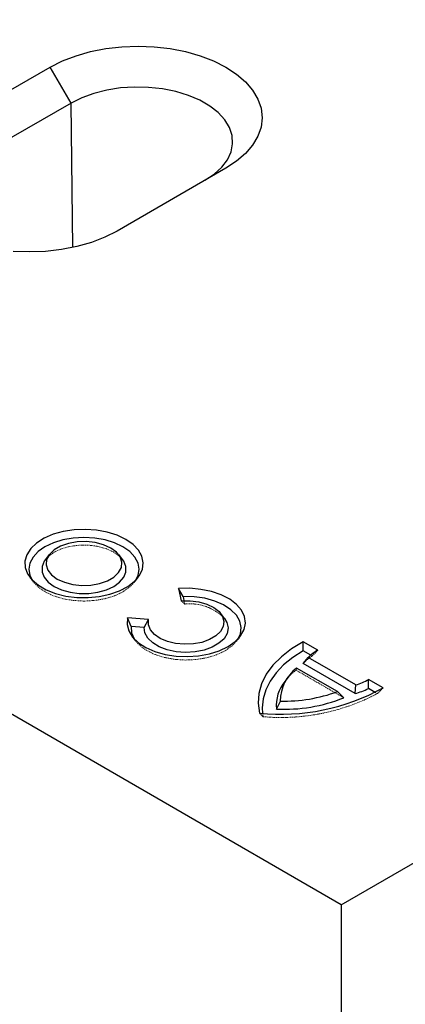
# Model space of a CAD drawing. Units: millimetres. Extents: x 0 to 8978, y 0 to 6348.
# Drawn here: x 7265 to 7345, y 2393 to 2597 of the extents above; entities that cross this region are included whole.
import ezdxf

# ---------------------------------------------------------------- set-up
doc = ezdxf.new("R2010")
doc.units = ezdxf.units.MM
doc.linetypes.add('HIDDEN', pattern=[0.375, 0.25, -0.125])
doc.layers.add('DUENN', color=4, linetype='Continuous')
doc.layers.add('SICHTBAR', color=7, linetype='Continuous', lineweight=25)

msp = doc.modelspace()

# ---------------------------------------------------------------- linework, layer by layer
at = {"color": 7, "linetype": 'Continuous', "lineweight": 30}
for p, q in [((7248.85, 2574.25), (7271.37, 2587.25)), ((7307.74, 2566.25), (7285.23, 2553.25))]:
    msp.add_line(p, q, dxfattribs=at)
at = {"color": 7, "linetype": 'Continuous', "lineweight": 30, "flags": 128}
for points in [[(7271.37, 2587.25), (7273.9, 2588.53), (7276.7, 2589.61), (7279.71, 2590.47), (7282.9, 2591.09), (7286.2, 2591.47), (7289.56, 2591.6), (7292.91, 2591.47), (7296.21, 2591.09), (7299.4, 2590.47), (7302.42, 2589.61), (7305.21, 2588.53), (7307.74, 2587.25), (7309.96, 2585.79), (7311.83, 2584.17), (7313.32, 2582.43), (7314.4, 2580.59), (7315.05, 2578.69), (7315.27, 2576.75), (7315.05, 2574.81), (7314.4, 2572.91), (7313.32, 2571.07), (7311.83, 2569.32), (7309.96, 2567.71), (7307.74, 2566.25)], [(7285.23, 2553.25), (7282.7, 2551.97), (7279.9, 2550.89), (7276.88, 2550.03), (7273.7, 2549.41), (7270.4, 2549.03), (7267.04, 2548.9), (7263.68, 2549.03)]]:
    msp.add_lwpolyline(points, dxfattribs=at)
at = {"layer": 'DUENN'}
for p, q in [((7275.67, 2579.79), (7271.37, 2587.25)), ((7275.67, 2579.79), (7253.16, 2566.8)), ((7276.03, 2549.84), (7275.67, 2579.79))]:
    msp.add_line(p, q, dxfattribs=at)
at = {"layer": 'DUENN', "flags": 128}
msp.add_lwpolyline([(7303.44, 2563.76), (7305.35, 2565.05), (7306.91, 2566.48), (7308.09, 2568.04), (7308.85, 2569.67), (7309.17, 2571.36), (7309.06, 2573.05), (7308.52, 2574.71), (7307.55, 2576.31), (7306.18, 2577.81), (7304.44, 2579.17), (7302.36, 2580.37), (7300, 2581.38), (7297.41, 2582.17), (7294.64, 2582.73), (7291.75, 2583.04), (7288.82, 2583.1), (7285.91, 2582.91), (7283.07, 2582.48), (7280.38, 2581.8), (7277.9, 2580.9), (7275.67, 2579.79)], dxfattribs=at)
at = {"layer": 'SICHTBAR', "linetype": 'Continuous', "lineweight": 30}
for p, q in [((7331.7, 2413.52), (6465.65, 2913.49)), ((7331.7, 2413.52), (7660.8, 2603.51)), ((7271.16, 2486.15), (7270.39, 2485.15)), ((7286.32, 2485.15), (7285.55, 2486.15)), ((7297.92, 2479.1), (7298.5, 2476.57)), ((7298.88, 2477.46), (7297.92, 2479.1)), ((7298.88, 2477.46), (7299.08, 2476.6)), ((7291.74, 2472.66), (7287.35, 2473)), ((7288.11, 2471.25), (7287.35, 2473)), ((7307.47, 2472.92), (7306.7, 2473.92)), ((7290.83, 2471.04), (7288.11, 2471.25)), ((7290.83, 2471.04), (7291.74, 2472.66)), ((7323.8, 2466.19), (7323.81, 2468.08)), ((7326.84, 2466.33), (7323.81, 2468.08)), ((7325.35, 2465.3), (7323.8, 2466.19)), ((7323.81, 2463.54), (7324.85, 2464.83)), ((7334.73, 2459.12), (7324.85, 2464.83)), ((7330.9, 2457.73), (7322.44, 2462.62)), ((7334.57, 2457.32), (7323.81, 2463.54)), ((7320.82, 2460.92), (7320.04, 2459.92)), ((7334.57, 2457.32), (7334.73, 2459.12)), ((7337.32, 2458.38), (7337.34, 2460.27)), ((7340.36, 2458.52), (7337.34, 2460.27)), ((7332.22, 2456.46), (7330.9, 2457.73)), ((7338.71, 2457.58), (7337.32, 2458.38)), ((7318.25, 2454.11), (7319.06, 2455.78)), ((7331.7, 2413.52), (7331.7, 2333.52))]:
    msp.add_line(p, q, dxfattribs=at)
at = {"layer": 'SICHTBAR', "linetype": 'HIDDEN', "lineweight": 0}
for p, q in [((7267.15, 2481.4), (7267.92, 2480.4)), ((7288.79, 2480.4), (7289.56, 2481.4)), ((7299.24, 2475.89), (7298.5, 2476.57)), ((7299.08, 2476.6), (7299.24, 2475.89)), ((7288.31, 2469.18), (7289.09, 2468.18)), ((7309.97, 2468.18), (7310.74, 2469.18)), ((7325.65, 2465.12), (7325.35, 2465.3)), ((7325.65, 2465.12), (7326.84, 2466.33)), ((7322.32, 2462.18), (7322.44, 2462.62)), ((7332.22, 2456.46), (7322.32, 2462.18)), ((7339.17, 2457.31), (7340.36, 2458.52)), ((7339.17, 2457.31), (7338.71, 2457.58)), ((7315.49, 2452.52), (7314.73, 2453.28)), ((7315.37, 2453.23), (7315.49, 2452.52))]:
    msp.add_line(p, q, dxfattribs=at)
at = {"layer": 'SICHTBAR', "linetype": 'Continuous', "lineweight": 30, "flags": 128}
for points in [[(7287.03, 2489.31), (7285.23, 2490.16), (7283.19, 2490.81), (7280.96, 2491.22), (7278.65, 2491.38), (7276.32, 2491.28), (7274.06, 2490.94), (7271.97, 2490.35), (7270.1, 2489.54), (7268.53, 2488.54), (7267.31, 2487.39), (7266.5, 2486.13), (7266.11, 2484.8), (7266.17, 2483.45), (7266.66, 2482.14), (7267.58, 2480.9), (7268.89, 2479.78), (7270.54, 2478.83), (7272.47, 2478.08), (7274.62, 2477.55), (7276.9, 2477.26), (7279.23, 2477.23), (7281.53, 2477.45), (7283.72, 2477.92), (7285.71, 2478.62), (7287.44, 2479.53), (7288.84, 2480.61), (7289.86, 2481.82), (7290.46, 2483.12), (7290.63, 2484.46), (7290.35, 2485.8), (7289.64, 2487.09), (7288.52, 2488.27), (7287.03, 2489.31)], [(7286.43, 2487.76), (7284.7, 2488.58), (7282.73, 2489.19), (7280.58, 2489.57), (7278.35, 2489.69), (7276.12, 2489.57), (7273.98, 2489.19), (7272.01, 2488.58), (7270.27, 2487.76), (7268.85, 2486.76), (7267.8, 2485.62), (7267.15, 2484.38), (7266.93, 2483.1), (7267.15, 2481.81), (7267.58, 2480.9)], [(7283.93, 2487.51), (7282.43, 2488.19), (7280.7, 2488.64), (7278.83, 2488.84), (7276.93, 2488.77), (7275.12, 2488.44), (7273.49, 2487.88), (7272.15, 2487.1), (7271.17, 2486.16), (7270.6, 2485.12), (7270.49, 2484.02), (7270.83, 2482.94), (7271.61, 2481.94), (7272.78, 2481.08), (7274.28, 2480.4), (7276.01, 2479.95), (7277.88, 2479.76), (7279.77, 2479.82), (7281.59, 2480.15), (7283.21, 2480.72), (7284.56, 2481.49), (7285.54, 2482.43), (7286.1, 2483.48), (7286.22, 2484.57), (7285.88, 2485.65), (7285.1, 2486.65), (7283.93, 2487.51)], [(7289.13, 2480.9), (7289.56, 2481.81), (7289.78, 2483.1), (7289.56, 2484.38), (7288.91, 2485.62), (7287.85, 2486.76), (7286.43, 2487.76)], [(7270.39, 2485.15), (7270.12, 2484.76), (7269.68, 2483.66), (7269.68, 2482.53), (7270.12, 2481.43), (7270.96, 2480.42), (7272.18, 2479.53), (7273.71, 2478.83), (7275.47, 2478.34), (7277.38, 2478.09), (7279.33, 2478.09), (7281.24, 2478.34), (7283, 2478.83), (7284.53, 2479.53), (7285.74, 2480.42), (7286.59, 2481.43), (7287.03, 2482.53), (7287.03, 2483.66), (7286.59, 2484.76), (7286.32, 2485.15)], [(7287.35, 2473), (7287.27, 2471.64), (7287.63, 2470.31), (7288.43, 2469.03), (7289.63, 2467.87), (7291.2, 2466.86), (7293.07, 2466.04), (7295.17, 2465.44), (7297.44, 2465.08), (7299.78, 2464.98), (7302.11, 2465.14), (7304.34, 2465.55), (7306.4, 2466.2), (7308.21, 2467.06), (7309.71, 2468.1), (7310.83, 2469.29), (7311.54, 2470.58), (7311.81, 2471.93), (7311.63, 2473.28), (7311.01, 2474.59), (7309.98, 2475.8), (7308.56, 2476.88), (7306.81, 2477.78), (7304.79, 2478.48), (7302.59, 2478.94), (7300.27, 2479.15), (7297.92, 2479.1)], [(7310.31, 2468.68), (7310.77, 2469.68), (7310.96, 2471), (7310.69, 2472.31), (7309.97, 2473.57), (7308.82, 2474.72), (7307.3, 2475.71), (7305.47, 2476.51), (7303.4, 2477.08), (7301.17, 2477.41), (7298.88, 2477.46)], [(7298.5, 2476.57), (7300.36, 2476.58), (7302.17, 2476.34), (7303.83, 2475.86), (7305.25, 2475.18), (7306.35, 2474.31), (7307.07, 2473.33), (7307.37, 2472.27), (7307.23, 2471.2), (7306.67, 2470.18), (7305.7, 2469.27), (7304.39, 2468.51), (7302.8, 2467.95), (7301.04, 2467.62), (7299.19, 2467.54), (7297.35, 2467.72), (7295.64, 2468.13), (7294.15, 2468.77), (7292.96, 2469.59), (7292.13, 2470.55), (7291.72, 2471.59), (7291.74, 2472.66)], [(7307.47, 2472.92), (7307.98, 2472.06), (7308.23, 2470.93), (7308.03, 2469.79), (7307.39, 2468.71), (7306.34, 2467.75), (7304.94, 2466.94), (7303.27, 2466.34), (7301.4, 2465.97), (7299.43, 2465.85), (7297.47, 2465.99), (7295.62, 2466.39), (7293.96, 2467.01), (7292.6, 2467.83), (7291.59, 2468.82), (7290.99, 2469.9), (7290.83, 2471.04), (7290.83, 2471.04)], [(7288.11, 2471.25), (7288.21, 2469.92), (7288.74, 2468.68)], [(7323.81, 2468.08), (7321.38, 2466.6), (7319.28, 2464.96), (7317.53, 2463.19), (7316.15, 2461.32), (7315.17, 2459.36), (7314.61, 2457.35), (7314.46, 2455.31), (7314.73, 2453.28)], [(7323.8, 2466.19), (7321.63, 2464.8), (7319.74, 2463.27), (7318.17, 2461.63), (7316.92, 2459.9), (7316.02, 2458.1), (7315.48, 2456.26), (7315.3, 2454.39), (7315.37, 2453.23)]]:
    msp.add_lwpolyline(points, dxfattribs=at)
at = {"layer": 'SICHTBAR', "linetype": 'HIDDEN', "lineweight": 0, "flags": 128}
for points in [[(7284.53, 2486.66), (7283, 2487.36), (7281.24, 2487.85), (7279.33, 2488.1), (7277.38, 2488.1), (7275.47, 2487.85), (7273.71, 2487.36), (7272.18, 2486.66), (7270.96, 2485.78), (7270.39, 2485.15)], [(7286.32, 2485.15), (7285.74, 2485.78), (7284.53, 2486.66)], [(7267.58, 2480.9), (7267.8, 2480.57), (7268.85, 2479.43), (7270.27, 2478.43), (7272.01, 2477.61), (7273.98, 2477), (7276.12, 2476.63), (7278.35, 2476.5), (7280.58, 2476.63), (7282.73, 2477), (7284.7, 2477.61), (7286.43, 2478.43), (7287.85, 2479.43), (7288.91, 2480.57), (7289.13, 2480.9)], [(7288.74, 2468.68), (7288.77, 2468.64), (7289.76, 2467.44), (7291.14, 2466.38), (7292.86, 2465.51), (7294.85, 2464.85), (7297.03, 2464.43), (7299.31, 2464.27), (7301.6, 2464.38), (7303.8, 2464.75), (7305.84, 2465.37), (7307.61, 2466.2), (7309.07, 2467.23), (7310.13, 2468.4), (7310.31, 2468.68)]]:
    msp.add_lwpolyline(points, dxfattribs=at)
at = {"layer": 'SICHTBAR', "linetype": 'HIDDEN', "lineweight": 0}
for centre, radius, start, end in [((7300.3, 2465.93), 10.02, 44.2741, 96.0501), ((7330.08, 2458.13), 8.28, 122.3407, 139.2187), ((7330.18, 2451.97), 12.88, 127.5796, 141.8903), ((7319.18, 2495.16), 42.8, 265.0519, 297.8492)]:
    msp.add_arc(centre, radius, start, end, dxfattribs=at)
at = {"layer": 'SICHTBAR', "linetype": 'Continuous', "lineweight": 30}
for centre, radius, start, end in [((7330.94, 2458.84), 8.54, 118.708, 135.4675), ((7327.67, 2455.77), 8.62, 127.4173, 179.9638), ((7319.17, 2496.83), 43.78, 264.1703, 298.9448), ((7326.22, 2454.82), 8.01, 140.5077, 185.1062), ((7330.95, 2471.23), 12.69, 287.3559, 300.2233), ((7319.87, 2487.13), 33.06, 267.1852, 291.9349), ((7319.87, 2487.78), 32.01, 268.5467, 290.1671), ((7330.67, 2471.52), 14.73, 285.3849, 296.8645)]:
    msp.add_arc(centre, radius, start, end, dxfattribs=at)

doc.saveas('drawing.dxf')
